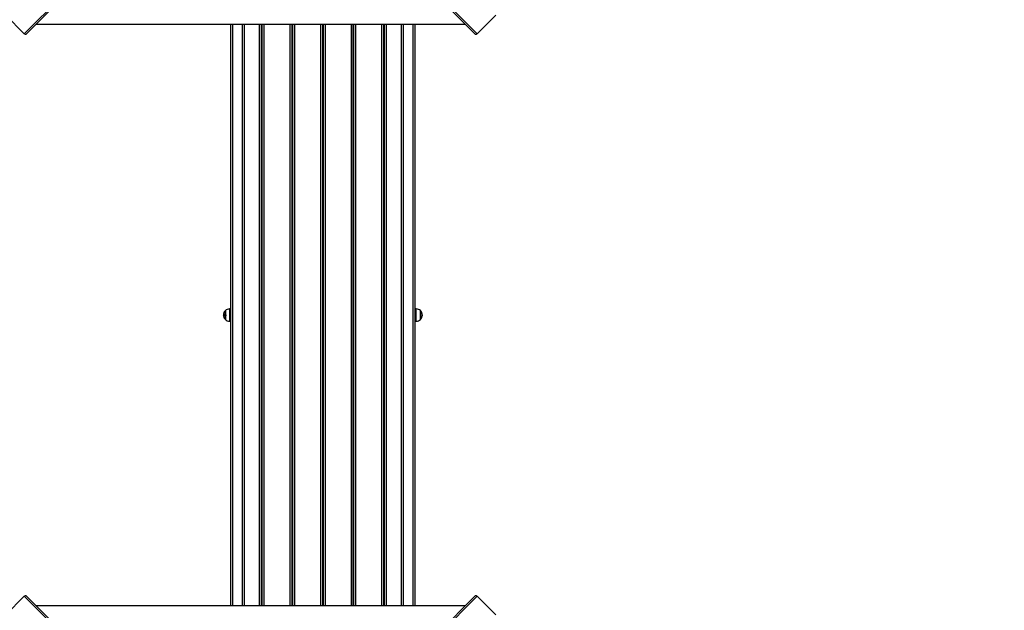
# Model space of a CAD drawing. Units: millimetres. Extents: x 2138 to 21175, y 1638 to 13998.
# Drawn here: x 13386 to 16376, y 9044 to 10837 of the extents above; entities that cross this region are included whole.
import ezdxf

# ---------------------------------------------------------------- set-up
doc = ezdxf.new("R2010")
doc.units = ezdxf.units.MM
doc.header["$LTSCALE"] = 100
doc.header["$PDSIZE"] = -1
doc.linetypes.add('SLD-Сплошная', pattern=[0])
doc.layers.add('ПРИМЕЧАНИЯ', color=7, linetype='SLD-Сплошная')
doc.styles.get("Standard").update_dxf_attribs({"font": 'isocpeui.ttf'})
doc.dimstyles.new('ISO-25', dxfattribs={"dimtxt": 2.5, "dimasz": 2.5, "dimexe": 1.25, "dimexo": 0.625, "dimtad": 1, "dimtxsty": 'Standard', "dimcen": 2.5, "dimadec": 0, "dimazin": 0, "dimtfac": 1, "dimtmove": 0, "dimatfit": 3, "dimfxl": 1, "dimarcsym": 0})

# ---------------------------------------------------------------- blocks, each defined once
blk = doc.blocks.new('SW_CENTERMARKSYMBOL_57')
at = {"layer": 'ПРИМЕЧАНИЯ', "color": 0}
for p, q in [((-5, 0), (-5.5, 0)), ((0, 0), (-2.5, 0)), ((0, 5), (0, 5.5)), ((0, 0), (0, 2.5)), ((0, 0), (0, -2.5)), ((0, 0), (2.5, 0)), ((5, 0), (5.5, 0)), ((0, -5), (0, -5.5))]:
    blk.add_line(p, q, dxfattribs=at)
blk = doc.blocks.new('*D81')
at = {"color": 0, "lineweight": -2, "transparency": 16777216}
for p, q in [((4137.6, 11077.1), (4137.6, 2821.1)), ((16325.8, 8814.1), (16325.8, 2821.1)), ((4437.6, 2921.1), (16025.8, 2921.1))]:
    blk.add_line(p, q, dxfattribs=at)
at = {"color": 0, "transparency": 16777216}
for points in [[(4437.6, 2971.1), (4437.6, 2871.1), (4137.6, 2921.1)], [(16025.8, 2971.1), (16025.8, 2871.1), (16325.8, 2921.1)]]:
    blk.add_solid(points, dxfattribs=at)
at = {"layer": 'Defpoints', "color": 0, "transparency": 16777216}
for p in [(4137.6, 11077.1), (16325.8, 8814.1), (16325.8, 2921.1)]:
    blk.add_point(p, dxfattribs=at)
at = {"color": 0, "transparency": 16777216, "insert": (10231.7, 3371.1), "char_height": 300, "attachment_point": 5}
blk.add_mtext('12188', dxfattribs=at)
blk = doc.blocks.new('*D82')
at = {"color": 0, "lineweight": -2, "transparency": 16777216}
for p, q in [((11884.7, 12498.1), (19576.9, 12498.1)), ((19476.9, 12198.1), (19476.9, 9746.6)), ((19476.9, 6391.3), (19476.9, 8842.8)), ((9105.7, 6091.3), (19576.9, 6091.3))]:
    blk.add_line(p, q, dxfattribs=at)
at = {"color": 0, "transparency": 16777216}
for points in [[(19426.9, 12198.1), (19526.9, 12198.1), (19476.9, 12498.1)], [(19426.9, 6391.3), (19526.9, 6391.3), (19476.9, 6091.3)]]:
    blk.add_solid(points, dxfattribs=at)
at = {"layer": 'Defpoints', "color": 0, "transparency": 16777216}
for p in [(11884.7, 12498.1), (19476.9, 12498.1), (9105.7, 6091.3)]:
    blk.add_point(p, dxfattribs=at)
at = {"color": 0, "transparency": 16777216, "insert": (19476.9, 9294.7), "char_height": 300, "attachment_point": 5}
blk.add_mtext('6407', dxfattribs=at)
blk = doc.blocks.new('*D83')
at = {"color": 0, "lineweight": -2, "transparency": 16777216}
for p, q in [((2137.6, 11577.1), (2137.6, 1637.6)), ((18325.8, 8303.1), (18325.8, 1637.6)), ((2437.6, 1737.6), (18025.8, 1737.6))]:
    blk.add_line(p, q, dxfattribs=at)
at = {"color": 0, "transparency": 16777216}
for points in [[(2437.6, 1787.6), (2437.6, 1687.6), (2137.6, 1737.6)], [(18025.8, 1787.6), (18025.8, 1687.6), (18325.8, 1737.6)]]:
    blk.add_solid(points, dxfattribs=at)
at = {"layer": 'Defpoints', "color": 0, "transparency": 16777216}
for p in [(2137.6, 11577.1), (18325.8, 8303.1), (18325.8, 1737.6)]:
    blk.add_point(p, dxfattribs=at)
at = {"color": 0, "transparency": 16777216, "insert": (10231.7, 2187.6), "char_height": 300, "attachment_point": 5}
blk.add_mtext('16188', dxfattribs=at)
blk = doc.blocks.new('*D84')
at = {"color": 0, "lineweight": -2, "transparency": 16777216}
for p, q in [((11231.7, 13998.1), (20820.4, 13998.1)), ((20720.4, 13698.1), (20720.4, 9496.6)), ((20720.4, 4391.3), (20720.4, 8592.8)), ((8594.7, 4091.3), (20820.4, 4091.3))]:
    blk.add_line(p, q, dxfattribs=at)
at = {"color": 0, "transparency": 16777216}
for points in [[(20670.4, 13698.1), (20770.4, 13698.1), (20720.4, 13998.1)], [(20670.4, 4391.3), (20770.4, 4391.3), (20720.4, 4091.3)]]:
    blk.add_solid(points, dxfattribs=at)
at = {"layer": 'Defpoints', "color": 0, "transparency": 16777216}
for p in [(11231.7, 13998.1), (8594.7, 4091.3), (20720.4, 4091.3)]:
    blk.add_point(p, dxfattribs=at)
at = {"color": 0, "transparency": 16777216, "insert": (20720.4, 9044.7), "char_height": 300, "attachment_point": 5}
blk.add_mtext('9907', dxfattribs=at)

msp = doc.modelspace()

# ---------------------------------------------------------------- linework, layer by layer
at = {"color": 7, "linetype": 'SLD-Сплошная', "lineweight": 25}
for p, q in [((13400.1, 10793.9), (14080.7, 11474.5)), ((14084.2, 11471), (13405.1, 10791.9)), ((14770.3, 10791.9), (14091.3, 11471)), ((14094.8, 11474.5), (14775.4, 10793.9)), ((13343.5, 10850.5), (13400.1, 10793.9)), ((14775.4, 10793.9), (14831.9, 10850.5)), ((13435.7, 10822.5), (14739.7, 10822.5)), ((14027.7, 9057.8), (14027.7, 10822.5)), ((14067.7, 10822.5), (14067.7, 9057.8)), ((14119.2, 10822.5), (14119.2, 9057.8)), ((14122.2, 9057.8), (14122.2, 10822.5)), ((14212.2, 10822.5), (14212.2, 9057.8)), ((14215.2, 9057.8), (14215.2, 10822.5)), ((14305.2, 10822.5), (14305.2, 9057.8)), ((14308.2, 9057.8), (14308.2, 10822.5)), ((14398.2, 10822.5), (14398.2, 9057.8)), ((14401.2, 9057.8), (14401.2, 10822.5)), ((14491.2, 10822.5), (14491.2, 9057.8)), ((14494.2, 9057.8), (14494.2, 10822.5)), ((14545.7, 9057.8), (14545.7, 10822.5)), ((14585.7, 10822.5), (14585.7, 9057.8)), ((14026.2, 9958.7), (14023.2, 9958.7)), ((14026.2, 9958.7), (14026.2, 9921.5)), ((14122.2, 9960.1), (14119.2, 9960.1)), ((14215.2, 9960.1), (14212.2, 9960.1)), ((14308.2, 9960.1), (14305.2, 9960.1)), ((14401.2, 9960.1), (14398.2, 9960.1)), ((14494.2, 9960.1), (14491.2, 9960.1)), ((14590.2, 9958.7), (14587.2, 9958.7)), ((14587.2, 9930.4), (14587.2, 9958.7)), ((14010.7, 9949.8), (14010.7, 9953.5)), ((14010.7, 9953.5), (14010.7, 9926.8)), ((14010.7, 9926.8), (14010.7, 9949.8)), ((14027.7, 9945.1), (14026.2, 9945.1)), ((14026.2, 9935.1), (14027.7, 9935.1)), ((14587.2, 9945.1), (14585.7, 9945.1)), ((14585.7, 9935.1), (14587.2, 9935.1)), ((14587.2, 9921.5), (14587.2, 9930.4)), ((14602.7, 9953.5), (14602.7, 9952.7)), ((14602.7, 9933.2), (14602.7, 9953.5)), ((14602.7, 9952.7), (14602.7, 9926.8)), ((14602.7, 9926.8), (14602.7, 9933.2)), ((14023.2, 9921.5), (14026.2, 9921.5)), ((14122.2, 9920.1), (14119.2, 9920.1)), ((14215.2, 9920.1), (14212.2, 9920.1)), ((14308.2, 9920.1), (14305.2, 9920.1)), ((14401.2, 9920.1), (14398.2, 9920.1)), ((14494.2, 9920.1), (14491.2, 9920.1)), ((14587.2, 9921.5), (14590.2, 9921.5)), ((13400.1, 9086.3), (13343.5, 9029.8)), ((14080.7, 8405.8), (13400.1, 9086.3)), ((13405.1, 9088.4), (14084.2, 8409.3)), ((14091.3, 8409.3), (14770.3, 9088.4)), ((14775.4, 9086.3), (14094.8, 8405.8)), ((14831.9, 9029.8), (14775.4, 9086.3)), ((14739.7, 9057.8), (13435.7, 9057.8))]:
    msp.add_line(p, q, dxfattribs=at)
at = {"color": 8, "linetype": 'SLD-Сплошная', "lineweight": 25}
for p, q in [((14032.7, 10822.5), (14032.7, 9057.8)), ((14062.7, 9057.8), (14062.7, 10822.5)), ((14114.2, 9057.8), (14114.2, 10822.5)), ((14127.2, 10822.5), (14127.2, 9057.8)), ((14207.2, 9057.8), (14207.2, 10822.5)), ((14220.2, 10822.5), (14220.2, 9057.8)), ((14300.2, 9057.8), (14300.2, 10822.5)), ((14313.2, 10822.5), (14313.2, 9057.8)), ((14393.2, 9057.8), (14393.2, 10822.5)), ((14406.2, 10822.5), (14406.2, 9057.8)), ((14486.2, 9057.8), (14486.2, 10822.5)), ((14499.2, 10822.5), (14499.2, 9057.8)), ((14550.7, 10822.5), (14550.7, 9057.8)), ((14580.7, 9057.8), (14580.7, 10822.5)), ((14023.2, 9958.7), (14023.2, 9921.5)), ((14590.2, 9930.4), (14590.2, 9958.7)), ((14122.2, 9956.4), (14119.2, 9956.4)), ((14215.2, 9956.4), (14212.2, 9956.4)), ((14308.2, 9956.4), (14305.2, 9956.4)), ((14401.2, 9956.4), (14398.2, 9956.4)), ((14494.2, 9956.4), (14491.2, 9956.4)), ((14590.2, 9921.5), (14590.2, 9930.4)), ((14122.2, 9923.9), (14119.2, 9923.9)), ((14215.2, 9923.9), (14212.2, 9923.9)), ((14308.2, 9923.9), (14305.2, 9923.9)), ((14401.2, 9923.9), (14398.2, 9923.9)), ((14494.2, 9923.9), (14491.2, 9923.9))]:
    msp.add_line(p, q, dxfattribs=at)
at = {"color": 7, "linetype": 'SLD-Сплошная', "lineweight": 25, "flags": 128}
for points in [[(13405.1, 10791.9), (13404.8, 10791.7), (13404.3, 10791.6), (13403.7, 10791.7), (13403, 10791.9), (13402.3, 10792.2), (13401.6, 10792.7), (13400.8, 10793.3), (13400.1, 10793.9)], [(14775.4, 10793.9), (14774.6, 10793.3), (14773.9, 10792.7), (14773.1, 10792.2), (14772.4, 10791.9), (14771.7, 10791.7), (14771.2, 10791.6), (14770.7, 10791.7), (14770.3, 10791.9)], [(13400.1, 9086.3), (13400.8, 9087), (13401.6, 9087.6), (13402.3, 9088), (13403, 9088.4), (13403.7, 9088.6), (13404.3, 9088.7), (13404.8, 9088.6), (13405.1, 9088.4)], [(14770.3, 9088.4), (14770.7, 9088.6), (14771.2, 9088.7), (14771.7, 9088.6), (14772.4, 9088.4), (14773.1, 9088), (14773.9, 9087.6), (14774.6, 9087), (14775.4, 9086.3)]]:
    msp.add_lwpolyline(points, dxfattribs=at)
at = {"color": 7, "linetype": 'SLD-Сплошная', "lineweight": 25}
for centre, start, end in [((14023.2, 9941.2), 90, 135.5648), ((14590.2, 9941.2), 44.4352, 90), ((14022, 9940.1), 130.3062, 229.6938), ((14023.2, 9939), 224.4352, 270), ((14590.2, 9939), 270, 315.5648), ((14591.4, 9940.1), 310.3062, 49.6938)]:
    msp.add_arc(centre, 17.5, start, end, dxfattribs=at)

# ---------------------------------------------------------------- block references
at = {"layer": 'ПРИМЕЧАНИЯ', "color": 7}
msp.add_blockref('SW_CENTERMARKSYMBOL_57', (14008.2, 9940.1), dxfattribs=at)

# ---------------------------------------------------------------- dimensions: what is measured, and where the dimension line sits
at = {"color": 251, "true_color": 0x636466}
dim = msp.add_linear_dim(base=(20720.4, 4091.3), p1=(11231.7, 13998.1), p2=(8594.7, 4091.3), angle=90, dimstyle='ISO-25', override={"dimtxt": 300, "dimasz": 300, "dimexe": 100, "dimexo": 0, "dimgap": 300, "dimtih": 1, "dimtoh": 1, "dimdec": 0, "dimzin": 0, "dimadec": 2, "dimtdec": 3, "dimtzin": 0}, dxfattribs=at)
dim.commit()
dim.dimension.update_dxf_attribs({"geometry": '*D84', "text_midpoint": (20720.4, 9044.7)})
dim = msp.add_linear_dim(base=(19476.9, 12498.1), p1=(9105.7, 6091.3), p2=(11884.7, 12498.1), angle=90, dimstyle='ISO-25', override={"dimtxt": 300, "dimasz": 300, "dimexe": 100, "dimexo": 0, "dimgap": 300, "dimtih": 1, "dimtoh": 1, "dimdec": 0, "dimzin": 0, "dimadec": 2, "dimtdec": 3, "dimtzin": 0})
dim.commit()
dim.dimension.update_dxf_attribs({"geometry": '*D82', "text_midpoint": (19476.9, 9294.7)})
dim = msp.add_linear_dim(base=(18325.8, 1737.6), p1=(2137.6, 11577.1), p2=(18325.8, 8303.1), dimstyle='ISO-25', override={"dimtxt": 300, "dimasz": 300, "dimexe": 100, "dimexo": 0, "dimgap": 300, "dimtih": 1, "dimtoh": 1, "dimdec": 0, "dimzin": 0, "dimadec": 2, "dimtdec": 3, "dimtzin": 0}, dxfattribs=at)
dim.commit()
dim.dimension.update_dxf_attribs({"geometry": '*D83', "text_midpoint": (10231.7, 2187.6)})
dim = msp.add_linear_dim(base=(16325.8, 2921.1), p1=(4137.6, 11077.1), p2=(16325.8, 8814.1), dimstyle='ISO-25', override={"dimtxt": 300, "dimasz": 300, "dimexe": 100, "dimexo": 0, "dimgap": 300, "dimtih": 1, "dimtoh": 1, "dimdec": 0, "dimzin": 0, "dimadec": 2, "dimtdec": 3, "dimtzin": 0})
dim.commit()
dim.dimension.update_dxf_attribs({"geometry": '*D81', "text_midpoint": (10231.7, 3371.1)})

doc.saveas('drawing.dxf')
